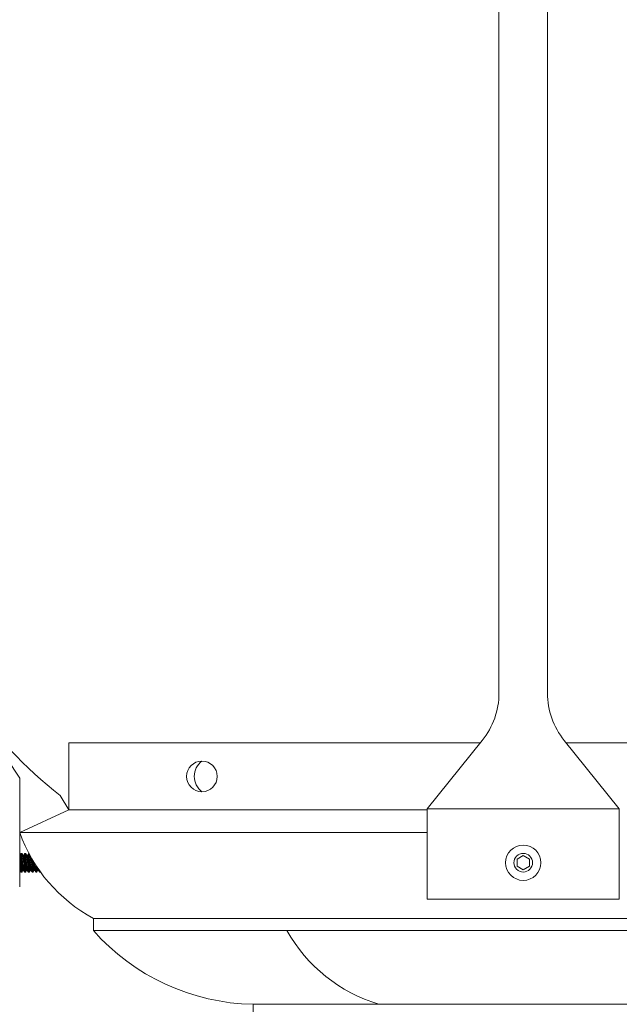
# Model space of a CAD drawing. Extents: x -52 to 86, y -10 to 75.
# Drawn here: x 57 to 64, y 6 to 16 of the extents above; entities that cross this region are included whole.
import ezdxf

# ---------------------------------------------------------------- set-up
doc = ezdxf.new("R2010")
doc.units = 0
doc.header["$MEASUREMENT"] = 0
doc.layers.get('0').update_dxf_attribs({"linetype": 'CONTINUOUS', "lineweight": 15})

# ---------------------------------------------------------------- blocks, each defined once
blk = doc.blocks.new('CON-V Crown')
for p, q in [((-0.247, 12.126), (-0.247, 3.168)), ((0.247, 12.126), (0.247, 3.168)), ((-0.417, 2.687), (-0.978, 1.992)), ((0.417, 2.687), (0.978, 1.992)), ((-5.125, 2.303), (-5.125, 1.196)), ((-4.712, 2.127), (-4.625, 1.979)), ((-5.125, 1.75), (-4.625, 1.979)), ((-0.978, 1.992), (0.978, 1.992)), ((-0.978, 1.992), (-0.978, 1.071)), ((0.978, 1.992), (0.978, 1.071)), ((-5.118, 1.521), (-5.125, 1.52)), ((-5.113, 1.536), (-5.118, 1.521)), ((-5.104, 1.536), (-5.113, 1.536)), ((-5.089, 1.52), (-5.104, 1.536)), ((-5.08, 1.521), (-5.089, 1.52)), ((-5.075, 1.536), (-5.08, 1.521)), ((-5.066, 1.536), (-5.075, 1.536)), ((-5.051, 1.52), (-5.066, 1.536)), ((-5.042, 1.521), (-5.051, 1.52)), ((-5.037, 1.536), (-5.042, 1.521)), ((-5.031, 1.536), (-5.037, 1.536)), ((-5.125, 1.363), (-5.124, 1.363)), ((-5.124, 1.363), (-5.109, 1.347)), ((-5.109, 1.347), (-5.101, 1.347)), ((-5.101, 1.347), (-5.096, 1.362)), ((-5.096, 1.362), (-5.086, 1.363)), ((-5.086, 1.363), (-5.072, 1.347)), ((-5.072, 1.347), (-5.063, 1.347)), ((-5.063, 1.347), (-5.058, 1.362)), ((-5.058, 1.362), (-5.048, 1.363)), ((-5.048, 1.363), (-5.034, 1.347)), ((-5.034, 1.347), (-5.025, 1.347)), ((-5.025, 1.347), (-5.02, 1.362)), ((-5.02, 1.362), (-5.01, 1.363)), ((-5.01, 1.363), (-4.996, 1.347)), ((-4.996, 1.347), (-4.987, 1.347)), ((-4.987, 1.347), (-4.982, 1.362)), ((-4.982, 1.362), (-4.972, 1.363)), ((-4.972, 1.364), (-4.958, 1.347)), ((-4.958, 1.347), (-4.949, 1.347)), ((-4.949, 1.347), (-4.944, 1.362)), ((-4.944, 1.362), (-4.934, 1.364)), ((-4.934, 1.364), (-4.92, 1.347)), ((-4.92, 1.347), (-4.913, 1.347)), ((-0.978, 1.071), (0.978, 1.071))]:
    blk.add_line(p, q)
at = {"color": 8, "flags": 128}
for points in [[(-5.096, 1.362), (-5.096, 1.362), (-5.096, 1.362), (-5.096, 1.362), (-5.096, 1.362), (-5.096, 1.363), (-5.096, 1.363), (-5.096, 1.364), (-5.096, 1.364), (-5.096, 1.365), (-5.096, 1.366), (-5.097, 1.366), (-5.097, 1.367), (-5.097, 1.368), (-5.097, 1.369), (-5.097, 1.37), (-5.098, 1.372), (-5.098, 1.373), (-5.098, 1.374), (-5.098, 1.376), (-5.099, 1.377), (-5.099, 1.379), (-5.099, 1.38), (-5.1, 1.382), (-5.1, 1.384), (-5.1, 1.385), (-5.101, 1.387), (-5.101, 1.389), (-5.102, 1.391), (-5.102, 1.393), (-5.102, 1.395), (-5.103, 1.397), (-5.103, 1.399), (-5.104, 1.401), (-5.104, 1.404), (-5.105, 1.406), (-5.105, 1.408), (-5.105, 1.411), (-5.106, 1.413), (-5.106, 1.415), (-5.107, 1.418), (-5.107, 1.42), (-5.108, 1.422), (-5.108, 1.425), (-5.109, 1.427), (-5.109, 1.43), (-5.11, 1.432), (-5.11, 1.435), (-5.111, 1.437), (-5.111, 1.44), (-5.112, 1.442), (-5.112, 1.445), (-5.113, 1.448), (-5.113, 1.45), (-5.114, 1.453), (-5.114, 1.455), (-5.115, 1.457), (-5.115, 1.46), (-5.116, 1.462), (-5.116, 1.465), (-5.117, 1.467), (-5.117, 1.47), (-5.118, 1.472), (-5.118, 1.474), (-5.119, 1.476), (-5.119, 1.479), (-5.119, 1.481), (-5.12, 1.483), (-5.12, 1.485), (-5.121, 1.487), (-5.121, 1.489), (-5.122, 1.491), (-5.122, 1.493), (-5.122, 1.495), (-5.123, 1.497), (-5.123, 1.498), (-5.123, 1.5), (-5.124, 1.502), (-5.124, 1.503), (-5.124, 1.505), (-5.125, 1.506), (-5.125, 1.508), (-5.125, 1.508)], [(-5.086, 1.363), (-5.086, 1.364), (-5.086, 1.364), (-5.086, 1.364), (-5.086, 1.364), (-5.087, 1.364), (-5.087, 1.365), (-5.087, 1.365), (-5.087, 1.366), (-5.087, 1.367), (-5.087, 1.367), (-5.087, 1.368), (-5.087, 1.369), (-5.088, 1.37), (-5.088, 1.371), (-5.088, 1.372), (-5.088, 1.374), (-5.089, 1.375), (-5.089, 1.376), (-5.089, 1.378), (-5.089, 1.379), (-5.09, 1.381), (-5.09, 1.382), (-5.09, 1.384), (-5.091, 1.386), (-5.091, 1.387), (-5.091, 1.389), (-5.092, 1.391), (-5.092, 1.393), (-5.093, 1.395), (-5.093, 1.397), (-5.093, 1.399), (-5.094, 1.401), (-5.094, 1.403), (-5.095, 1.406), (-5.095, 1.408), (-5.096, 1.41), (-5.096, 1.412), (-5.097, 1.415), (-5.097, 1.417), (-5.098, 1.419), (-5.098, 1.422), (-5.099, 1.424), (-5.099, 1.427), (-5.1, 1.429), (-5.1, 1.432), (-5.101, 1.434), (-5.101, 1.437), (-5.102, 1.439), (-5.102, 1.442), (-5.103, 1.444), (-5.103, 1.447), (-5.104, 1.449), (-5.104, 1.452), (-5.105, 1.454), (-5.105, 1.457), (-5.106, 1.459), (-5.106, 1.462), (-5.106, 1.464), (-5.107, 1.467), (-5.107, 1.469), (-5.108, 1.471), (-5.108, 1.474), (-5.109, 1.476), (-5.109, 1.478), (-5.11, 1.48), (-5.11, 1.483), (-5.111, 1.485), (-5.111, 1.487), (-5.111, 1.489), (-5.112, 1.491), (-5.112, 1.493), (-5.113, 1.495), (-5.113, 1.497), (-5.113, 1.499), (-5.114, 1.5), (-5.114, 1.502), (-5.114, 1.504), (-5.115, 1.505), (-5.115, 1.507), (-5.115, 1.508), (-5.116, 1.509), (-5.116, 1.511), (-5.116, 1.512), (-5.116, 1.513), (-5.116, 1.514), (-5.117, 1.515), (-5.117, 1.516), (-5.117, 1.517), (-5.117, 1.518), (-5.117, 1.519), (-5.117, 1.519), (-5.118, 1.52), (-5.118, 1.52), (-5.118, 1.521), (-5.118, 1.521), (-5.118, 1.521), (-5.118, 1.521), (-5.118, 1.521), (-5.118, 1.521)], [(-5.113, 1.536), (-5.113, 1.536), (-5.113, 1.536), (-5.113, 1.535), (-5.112, 1.534), (-5.112, 1.533), (-5.112, 1.532), (-5.112, 1.53), (-5.111, 1.528), (-5.111, 1.526), (-5.11, 1.523), (-5.11, 1.52), (-5.109, 1.517), (-5.108, 1.514), (-5.108, 1.511), (-5.107, 1.507), (-5.106, 1.503), (-5.105, 1.499), (-5.105, 1.495), (-5.104, 1.49), (-5.103, 1.486), (-5.102, 1.481), (-5.101, 1.476), (-5.1, 1.471), (-5.099, 1.466), (-5.098, 1.461), (-5.096, 1.455), (-5.095, 1.45), (-5.094, 1.445), (-5.093, 1.439), (-5.092, 1.434), (-5.091, 1.428), (-5.089, 1.423), (-5.088, 1.418), (-5.087, 1.413), (-5.086, 1.408), (-5.085, 1.403), (-5.084, 1.399), (-5.083, 1.395), (-5.082, 1.392), (-5.081, 1.388), (-5.08, 1.384), (-5.079, 1.38), (-5.079, 1.376), (-5.078, 1.373), (-5.077, 1.37), (-5.077, 1.367), (-5.076, 1.365), (-5.075, 1.362), (-5.075, 1.359), (-5.074, 1.356), (-5.073, 1.355), (-5.073, 1.353), (-5.073, 1.352), (-5.072, 1.35), (-5.072, 1.349), (-5.072, 1.348), (-5.072, 1.347), (-5.072, 1.347), (-5.072, 1.347), (-5.072, 1.347)], [(-5.063, 1.347), (-5.063, 1.347), (-5.063, 1.347), (-5.063, 1.348), (-5.063, 1.349), (-5.063, 1.35), (-5.064, 1.351), (-5.064, 1.353), (-5.064, 1.355), (-5.065, 1.358), (-5.065, 1.36), (-5.066, 1.363), (-5.067, 1.366), (-5.067, 1.369), (-5.068, 1.373), (-5.069, 1.377), (-5.069, 1.38), (-5.07, 1.385), (-5.071, 1.389), (-5.072, 1.393), (-5.073, 1.398), (-5.074, 1.403), (-5.075, 1.408), (-5.076, 1.413), (-5.077, 1.418), (-5.078, 1.423), (-5.079, 1.428), (-5.08, 1.434), (-5.082, 1.439), (-5.083, 1.444), (-5.084, 1.45), (-5.085, 1.455), (-5.086, 1.46), (-5.087, 1.466), (-5.089, 1.471), (-5.09, 1.476), (-5.091, 1.481), (-5.092, 1.486), (-5.093, 1.491), (-5.094, 1.495), (-5.095, 1.5), (-5.096, 1.503), (-5.097, 1.506), (-5.097, 1.509), (-5.098, 1.512), (-5.099, 1.515), (-5.1, 1.519), (-5.1, 1.522), (-5.101, 1.524), (-5.101, 1.526), (-5.102, 1.528), (-5.102, 1.529), (-5.103, 1.531), (-5.103, 1.533), (-5.104, 1.534), (-5.104, 1.535), (-5.104, 1.536), (-5.104, 1.536), (-5.104, 1.536), (-5.104, 1.536)], [(-5.058, 1.362), (-5.058, 1.362), (-5.058, 1.362), (-5.058, 1.362), (-5.058, 1.362), (-5.058, 1.363), (-5.058, 1.363), (-5.058, 1.364), (-5.058, 1.364), (-5.058, 1.365), (-5.058, 1.366), (-5.059, 1.366), (-5.059, 1.367), (-5.059, 1.368), (-5.059, 1.369), (-5.059, 1.37), (-5.06, 1.372), (-5.06, 1.373), (-5.06, 1.374), (-5.06, 1.376), (-5.061, 1.377), (-5.061, 1.379), (-5.061, 1.38), (-5.062, 1.382), (-5.062, 1.384), (-5.062, 1.385), (-5.063, 1.387), (-5.063, 1.389), (-5.064, 1.391), (-5.064, 1.393), (-5.064, 1.395), (-5.065, 1.397), (-5.065, 1.399), (-5.066, 1.401), (-5.066, 1.404), (-5.067, 1.406), (-5.067, 1.408), (-5.067, 1.411), (-5.068, 1.413), (-5.068, 1.415), (-5.069, 1.418), (-5.069, 1.42), (-5.07, 1.422), (-5.07, 1.425), (-5.071, 1.427), (-5.071, 1.43), (-5.072, 1.432), (-5.072, 1.435), (-5.073, 1.437), (-5.073, 1.44), (-5.074, 1.442), (-5.074, 1.445), (-5.075, 1.448), (-5.075, 1.45), (-5.076, 1.453), (-5.076, 1.455), (-5.077, 1.457), (-5.077, 1.46), (-5.078, 1.462), (-5.078, 1.465), (-5.079, 1.467), (-5.079, 1.47), (-5.08, 1.472), (-5.08, 1.474), (-5.081, 1.476), (-5.081, 1.479), (-5.082, 1.481), (-5.082, 1.483), (-5.082, 1.485), (-5.083, 1.487), (-5.083, 1.489), (-5.084, 1.491), (-5.084, 1.493), (-5.084, 1.495), (-5.085, 1.497), (-5.085, 1.498), (-5.085, 1.5), (-5.086, 1.502), (-5.086, 1.503), (-5.086, 1.505), (-5.087, 1.506), (-5.087, 1.508), (-5.087, 1.509), (-5.087, 1.51), (-5.088, 1.511), (-5.088, 1.512), (-5.088, 1.513), (-5.088, 1.514), (-5.088, 1.515), (-5.089, 1.516), (-5.089, 1.517), (-5.089, 1.517), (-5.089, 1.518), (-5.089, 1.518), (-5.089, 1.519), (-5.089, 1.519), (-5.089, 1.519), (-5.089, 1.519), (-5.089, 1.52), (-5.089, 1.52)], [(-5.048, 1.363), (-5.048, 1.364), (-5.048, 1.364), (-5.048, 1.364), (-5.048, 1.364), (-5.049, 1.364), (-5.049, 1.365), (-5.049, 1.365), (-5.049, 1.366), (-5.049, 1.367), (-5.049, 1.367), (-5.049, 1.368), (-5.05, 1.369), (-5.05, 1.37), (-5.05, 1.371), (-5.05, 1.372), (-5.05, 1.374), (-5.051, 1.375), (-5.051, 1.376), (-5.051, 1.378), (-5.051, 1.379), (-5.052, 1.381), (-5.052, 1.382), (-5.052, 1.384), (-5.053, 1.386), (-5.053, 1.387), (-5.053, 1.389), (-5.054, 1.391), (-5.054, 1.393), (-5.055, 1.395), (-5.055, 1.397), (-5.055, 1.399), (-5.056, 1.401), (-5.056, 1.403), (-5.057, 1.406), (-5.057, 1.408), (-5.058, 1.41), (-5.058, 1.412), (-5.059, 1.415), (-5.059, 1.417), (-5.06, 1.419), (-5.06, 1.422), (-5.061, 1.424), (-5.061, 1.427), (-5.062, 1.429), (-5.062, 1.432), (-5.063, 1.434), (-5.063, 1.437), (-5.064, 1.439), (-5.064, 1.442), (-5.065, 1.444), (-5.065, 1.447), (-5.066, 1.449), (-5.066, 1.452), (-5.067, 1.454), (-5.067, 1.457), (-5.068, 1.459), (-5.068, 1.462), (-5.069, 1.464), (-5.069, 1.467), (-5.069, 1.469), (-5.07, 1.471), (-5.07, 1.474), (-5.071, 1.476), (-5.071, 1.478), (-5.072, 1.48), (-5.072, 1.483), (-5.073, 1.485), (-5.073, 1.487), (-5.073, 1.489), (-5.074, 1.491), (-5.074, 1.493), (-5.075, 1.495), (-5.075, 1.497), (-5.075, 1.499), (-5.076, 1.5), (-5.076, 1.502), (-5.076, 1.504), (-5.077, 1.505), (-5.077, 1.507), (-5.077, 1.508), (-5.078, 1.509), (-5.078, 1.511), (-5.078, 1.512), (-5.078, 1.513), (-5.079, 1.514), (-5.079, 1.515), (-5.079, 1.516), (-5.079, 1.517), (-5.079, 1.518), (-5.079, 1.519), (-5.08, 1.519), (-5.08, 1.52), (-5.08, 1.52), (-5.08, 1.521), (-5.08, 1.521), (-5.08, 1.521), (-5.08, 1.521), (-5.08, 1.521), (-5.08, 1.521)], [(-5.075, 1.536), (-5.075, 1.536), (-5.075, 1.536), (-5.075, 1.535), (-5.074, 1.534), (-5.074, 1.533), (-5.074, 1.532), (-5.074, 1.53), (-5.073, 1.528), (-5.073, 1.526), (-5.072, 1.523), (-5.072, 1.52), (-5.071, 1.517), (-5.07, 1.514), (-5.07, 1.511), (-5.069, 1.507), (-5.068, 1.503), (-5.067, 1.499), (-5.067, 1.495), (-5.066, 1.49), (-5.065, 1.486), (-5.064, 1.481), (-5.063, 1.476), (-5.062, 1.471), (-5.061, 1.466), (-5.06, 1.461), (-5.058, 1.455), (-5.057, 1.45), (-5.056, 1.445), (-5.055, 1.439), (-5.054, 1.434), (-5.053, 1.428), (-5.051, 1.423), (-5.05, 1.418), (-5.049, 1.413), (-5.048, 1.408), (-5.047, 1.403), (-5.046, 1.399), (-5.045, 1.395), (-5.044, 1.392), (-5.043, 1.388), (-5.042, 1.384), (-5.041, 1.38), (-5.041, 1.376), (-5.04, 1.373), (-5.039, 1.37), (-5.039, 1.367), (-5.038, 1.365), (-5.037, 1.362), (-5.037, 1.359), (-5.036, 1.356), (-5.036, 1.355), (-5.035, 1.353), (-5.035, 1.352), (-5.034, 1.35), (-5.034, 1.349), (-5.034, 1.348), (-5.034, 1.347), (-5.034, 1.347), (-5.034, 1.347), (-5.034, 1.347)], [(-5.025, 1.347), (-5.025, 1.347), (-5.025, 1.347), (-5.025, 1.348), (-5.025, 1.349), (-5.025, 1.35), (-5.026, 1.351), (-5.026, 1.353), (-5.026, 1.355), (-5.027, 1.358), (-5.027, 1.36), (-5.028, 1.363), (-5.029, 1.366), (-5.029, 1.369), (-5.03, 1.373), (-5.031, 1.377), (-5.031, 1.38), (-5.032, 1.385), (-5.033, 1.389), (-5.034, 1.393), (-5.035, 1.398), (-5.036, 1.403), (-5.037, 1.408), (-5.038, 1.413), (-5.039, 1.418), (-5.04, 1.423), (-5.041, 1.428), (-5.042, 1.434), (-5.044, 1.439), (-5.045, 1.444), (-5.046, 1.45), (-5.047, 1.455), (-5.048, 1.46), (-5.05, 1.466), (-5.051, 1.471), (-5.052, 1.476), (-5.053, 1.481), (-5.054, 1.486), (-5.055, 1.491), (-5.056, 1.495), (-5.057, 1.5), (-5.058, 1.503), (-5.059, 1.506), (-5.059, 1.509), (-5.06, 1.512), (-5.061, 1.515), (-5.062, 1.519), (-5.063, 1.522), (-5.063, 1.524), (-5.064, 1.526), (-5.064, 1.528), (-5.064, 1.529), (-5.065, 1.531), (-5.065, 1.533), (-5.066, 1.534), (-5.066, 1.535), (-5.066, 1.536), (-5.066, 1.536), (-5.066, 1.536), (-5.066, 1.536)], [(-5.02, 1.362), (-5.02, 1.362), (-5.02, 1.362), (-5.02, 1.362), (-5.02, 1.362), (-5.02, 1.363), (-5.02, 1.363), (-5.02, 1.364), (-5.02, 1.364), (-5.02, 1.365), (-5.02, 1.366), (-5.021, 1.366), (-5.021, 1.367), (-5.021, 1.368), (-5.021, 1.369), (-5.021, 1.37), (-5.022, 1.372), (-5.022, 1.373), (-5.022, 1.374), (-5.023, 1.376), (-5.023, 1.377), (-5.023, 1.379), (-5.023, 1.38), (-5.024, 1.382), (-5.024, 1.384), (-5.024, 1.385), (-5.025, 1.387), (-5.025, 1.389), (-5.026, 1.391), (-5.026, 1.393), (-5.026, 1.395), (-5.027, 1.397), (-5.027, 1.399), (-5.028, 1.401), (-5.028, 1.404), (-5.029, 1.406), (-5.029, 1.408), (-5.029, 1.411), (-5.03, 1.413), (-5.03, 1.415), (-5.031, 1.418), (-5.031, 1.42), (-5.032, 1.422), (-5.032, 1.425), (-5.033, 1.427), (-5.033, 1.43), (-5.034, 1.432), (-5.034, 1.435), (-5.035, 1.437), (-5.035, 1.44), (-5.036, 1.442), (-5.036, 1.445), (-5.037, 1.448), (-5.037, 1.45), (-5.038, 1.453), (-5.038, 1.455), (-5.039, 1.457), (-5.039, 1.46), (-5.04, 1.462), (-5.04, 1.465), (-5.041, 1.467), (-5.041, 1.47), (-5.042, 1.472), (-5.042, 1.474), (-5.043, 1.476), (-5.043, 1.479), (-5.044, 1.481), (-5.044, 1.483), (-5.044, 1.485), (-5.045, 1.487), (-5.045, 1.489), (-5.046, 1.491), (-5.046, 1.493), (-5.046, 1.495), (-5.047, 1.497), (-5.047, 1.498), (-5.047, 1.5), (-5.048, 1.502), (-5.048, 1.503), (-5.048, 1.505), (-5.049, 1.506), (-5.049, 1.508), (-5.049, 1.509), (-5.049, 1.51), (-5.05, 1.511), (-5.05, 1.512), (-5.05, 1.513), (-5.05, 1.514), (-5.05, 1.515), (-5.051, 1.516), (-5.051, 1.517), (-5.051, 1.517), (-5.051, 1.518), (-5.051, 1.518), (-5.051, 1.519), (-5.051, 1.519), (-5.051, 1.519), (-5.051, 1.519), (-5.051, 1.52), (-5.051, 1.52)], [(-5.01, 1.363), (-5.01, 1.364), (-5.01, 1.364), (-5.01, 1.364), (-5.011, 1.364), (-5.011, 1.364), (-5.011, 1.365), (-5.011, 1.365), (-5.011, 1.366), (-5.011, 1.367), (-5.011, 1.367), (-5.011, 1.368), (-5.012, 1.369), (-5.012, 1.37), (-5.012, 1.371), (-5.012, 1.372), (-5.012, 1.374), (-5.013, 1.375), (-5.013, 1.376), (-5.013, 1.378), (-5.013, 1.379), (-5.014, 1.381), (-5.014, 1.382), (-5.014, 1.384), (-5.015, 1.386), (-5.015, 1.387), (-5.016, 1.389), (-5.016, 1.391), (-5.016, 1.393), (-5.017, 1.395), (-5.017, 1.397), (-5.018, 1.399), (-5.018, 1.401), (-5.018, 1.403), (-5.019, 1.406), (-5.019, 1.408), (-5.02, 1.41), (-5.02, 1.412), (-5.021, 1.415), (-5.021, 1.417), (-5.022, 1.419), (-5.022, 1.422), (-5.023, 1.424), (-5.023, 1.427), (-5.024, 1.429), (-5.024, 1.432), (-5.025, 1.434), (-5.025, 1.437), (-5.026, 1.439), (-5.026, 1.442), (-5.027, 1.444), (-5.027, 1.447), (-5.028, 1.449), (-5.028, 1.452), (-5.029, 1.454), (-5.029, 1.457), (-5.03, 1.459), (-5.03, 1.462), (-5.031, 1.464), (-5.031, 1.467), (-5.031, 1.469), (-5.032, 1.471), (-5.032, 1.474), (-5.033, 1.476), (-5.033, 1.478), (-5.034, 1.48), (-5.034, 1.483), (-5.035, 1.485), (-5.035, 1.487), (-5.035, 1.489), (-5.036, 1.491), (-5.036, 1.493), (-5.037, 1.495), (-5.037, 1.497), (-5.037, 1.499), (-5.038, 1.5), (-5.038, 1.502), (-5.038, 1.504), (-5.039, 1.505), (-5.039, 1.507), (-5.039, 1.508), (-5.04, 1.509), (-5.04, 1.511), (-5.04, 1.512), (-5.04, 1.513), (-5.041, 1.514), (-5.041, 1.515), (-5.041, 1.516), (-5.041, 1.517), (-5.041, 1.518), (-5.041, 1.519), (-5.042, 1.519), (-5.042, 1.52), (-5.042, 1.52), (-5.042, 1.521), (-5.042, 1.521), (-5.042, 1.521), (-5.042, 1.521), (-5.042, 1.521), (-5.042, 1.521)], [(-5.037, 1.536), (-5.037, 1.536), (-5.037, 1.536), (-5.037, 1.535), (-5.037, 1.534), (-5.036, 1.533), (-5.036, 1.532), (-5.036, 1.53), (-5.035, 1.528), (-5.035, 1.526), (-5.034, 1.523), (-5.034, 1.52), (-5.033, 1.517), (-5.033, 1.514), (-5.032, 1.511), (-5.031, 1.507), (-5.03, 1.503), (-5.029, 1.499), (-5.029, 1.495), (-5.028, 1.49), (-5.027, 1.486), (-5.026, 1.481), (-5.025, 1.476), (-5.024, 1.471), (-5.023, 1.466), (-5.022, 1.461), (-5.02, 1.455), (-5.019, 1.45), (-5.018, 1.445), (-5.017, 1.439), (-5.016, 1.434), (-5.015, 1.428), (-5.013, 1.423), (-5.012, 1.418), (-5.011, 1.413), (-5.01, 1.408), (-5.009, 1.403), (-5.008, 1.399), (-5.007, 1.395), (-5.006, 1.392), (-5.006, 1.388), (-5.004, 1.384), (-5.004, 1.38), (-5.003, 1.376), (-5.002, 1.373), (-5.001, 1.37), (-5.001, 1.367), (-5, 1.365), (-4.999, 1.362), (-4.999, 1.359), (-4.998, 1.356), (-4.998, 1.355), (-4.997, 1.353), (-4.997, 1.352), (-4.996, 1.35), (-4.996, 1.349), (-4.996, 1.348), (-4.996, 1.347), (-4.996, 1.347), (-4.996, 1.347), (-4.996, 1.347)], [(-4.987, 1.347), (-4.987, 1.347), (-4.987, 1.347), (-4.987, 1.348), (-4.987, 1.349), (-4.987, 1.35), (-4.988, 1.351), (-4.988, 1.353), (-4.988, 1.355), (-4.989, 1.358), (-4.989, 1.36), (-4.99, 1.363), (-4.991, 1.366), (-4.991, 1.369), (-4.992, 1.373), (-4.993, 1.377), (-4.993, 1.38), (-4.994, 1.385), (-4.995, 1.389), (-4.996, 1.393), (-4.997, 1.398), (-4.998, 1.403), (-4.999, 1.408), (-5, 1.413), (-5.001, 1.418), (-5.002, 1.423), (-5.003, 1.428), (-5.004, 1.434), (-5.006, 1.439), (-5.007, 1.444), (-5.008, 1.45), (-5.009, 1.455), (-5.01, 1.46), (-5.012, 1.466), (-5.013, 1.471), (-5.014, 1.476), (-5.015, 1.481), (-5.016, 1.486), (-5.017, 1.491), (-5.018, 1.495), (-5.019, 1.5), (-5.02, 1.503), (-5.021, 1.506), (-5.022, 1.509), (-5.022, 1.512), (-5.023, 1.515), (-5.024, 1.519), (-5.025, 1.522), (-5.025, 1.524), (-5.025, 1.525)], [(-5.101, 1.347), (-5.101, 1.347), (-5.101, 1.347), (-5.101, 1.348), (-5.101, 1.349), (-5.101, 1.35), (-5.102, 1.351), (-5.102, 1.353), (-5.102, 1.355), (-5.103, 1.358), (-5.103, 1.36), (-5.104, 1.363), (-5.105, 1.366), (-5.105, 1.369), (-5.106, 1.373), (-5.107, 1.377), (-5.107, 1.38), (-5.108, 1.385), (-5.109, 1.389), (-5.11, 1.393), (-5.111, 1.398), (-5.112, 1.403), (-5.113, 1.408), (-5.114, 1.413), (-5.115, 1.418), (-5.116, 1.423), (-5.117, 1.428), (-5.118, 1.434), (-5.12, 1.439), (-5.121, 1.444), (-5.122, 1.45), (-5.123, 1.455), (-5.124, 1.46), (-5.125, 1.464)], [(-5.125, 1.412), (-5.124, 1.408), (-5.123, 1.403), (-5.122, 1.399), (-5.121, 1.395), (-5.12, 1.392), (-5.119, 1.388), (-5.118, 1.384), (-5.117, 1.38), (-5.116, 1.376), (-5.116, 1.373), (-5.115, 1.37), (-5.114, 1.367), (-5.114, 1.365), (-5.113, 1.362), (-5.112, 1.359), (-5.112, 1.356), (-5.111, 1.355), (-5.111, 1.353), (-5.111, 1.352), (-5.11, 1.35), (-5.11, 1.349), (-5.11, 1.348), (-5.11, 1.347), (-5.11, 1.347), (-5.109, 1.347), (-5.109, 1.347)], [(-4.982, 1.362), (-4.982, 1.362), (-4.982, 1.362), (-4.982, 1.362), (-4.982, 1.362), (-4.982, 1.363), (-4.982, 1.363), (-4.982, 1.364), (-4.982, 1.364), (-4.982, 1.365), (-4.983, 1.366), (-4.983, 1.366), (-4.983, 1.367), (-4.983, 1.368), (-4.983, 1.369), (-4.983, 1.37), (-4.984, 1.372), (-4.984, 1.373), (-4.984, 1.374), (-4.985, 1.376), (-4.985, 1.377), (-4.985, 1.379), (-4.985, 1.38), (-4.986, 1.382), (-4.986, 1.384), (-4.986, 1.385), (-4.987, 1.387), (-4.987, 1.389), (-4.988, 1.391), (-4.988, 1.393), (-4.988, 1.395), (-4.989, 1.397), (-4.989, 1.399), (-4.99, 1.401), (-4.99, 1.404), (-4.991, 1.406), (-4.991, 1.408), (-4.992, 1.411), (-4.992, 1.413), (-4.992, 1.415), (-4.993, 1.418), (-4.993, 1.42), (-4.994, 1.422), (-4.994, 1.425), (-4.995, 1.427), (-4.995, 1.43), (-4.996, 1.432), (-4.996, 1.435), (-4.997, 1.437), (-4.997, 1.44), (-4.998, 1.442), (-4.998, 1.445), (-4.999, 1.448), (-4.999, 1.45), (-5, 1.453), (-5, 1.455), (-5.001, 1.457), (-5.001, 1.46), (-5.002, 1.462), (-5.002, 1.465), (-5.003, 1.467), (-5.003, 1.47), (-5.004, 1.472), (-5.004, 1.474), (-5.005, 1.476), (-5.005, 1.479), (-5.006, 1.481), (-5.006, 1.483), (-5.006, 1.485), (-5.007, 1.487), (-5.007, 1.489), (-5.008, 1.491), (-5.008, 1.493), (-5.008, 1.494)], [(-4.972, 1.364), (-4.972, 1.364), (-4.972, 1.364), (-4.972, 1.364), (-4.973, 1.364), (-4.973, 1.365), (-4.973, 1.365), (-4.973, 1.365), (-4.973, 1.366), (-4.973, 1.367), (-4.973, 1.367), (-4.973, 1.368), (-4.974, 1.369), (-4.974, 1.37), (-4.974, 1.371), (-4.974, 1.372), (-4.974, 1.374), (-4.975, 1.375), (-4.975, 1.376), (-4.975, 1.378), (-4.976, 1.379), (-4.976, 1.381), (-4.976, 1.382), (-4.976, 1.384), (-4.977, 1.386), (-4.977, 1.387), (-4.978, 1.389), (-4.978, 1.391), (-4.978, 1.393), (-4.979, 1.395), (-4.979, 1.397), (-4.98, 1.399), (-4.98, 1.401), (-4.98, 1.403), (-4.981, 1.406), (-4.981, 1.408), (-4.982, 1.41), (-4.982, 1.412), (-4.983, 1.415), (-4.983, 1.417), (-4.984, 1.42), (-4.984, 1.422), (-4.985, 1.424), (-4.985, 1.427), (-4.986, 1.429), (-4.986, 1.432), (-4.987, 1.434), (-4.987, 1.437), (-4.988, 1.439), (-4.988, 1.442), (-4.989, 1.444), (-4.989, 1.447), (-4.99, 1.449), (-4.99, 1.452), (-4.991, 1.454), (-4.991, 1.457), (-4.992, 1.459), (-4.992, 1.462), (-4.993, 1.464), (-4.993, 1.467), (-4.993, 1.469)], [(-4.981, 1.448), (-4.98, 1.445), (-4.979, 1.439), (-4.978, 1.434), (-4.977, 1.429), (-4.975, 1.423), (-4.974, 1.418), (-4.973, 1.413), (-4.972, 1.408), (-4.971, 1.403), (-4.97, 1.399), (-4.969, 1.395), (-4.968, 1.392), (-4.968, 1.388), (-4.967, 1.384), (-4.966, 1.38), (-4.965, 1.376), (-4.964, 1.373), (-4.963, 1.37), (-4.963, 1.367), (-4.962, 1.365), (-4.961, 1.362), (-4.961, 1.359), (-4.96, 1.356), (-4.96, 1.355), (-4.959, 1.353), (-4.959, 1.352), (-4.959, 1.35), (-4.958, 1.349), (-4.958, 1.348), (-4.958, 1.347), (-4.958, 1.347), (-4.958, 1.347), (-4.958, 1.347)], [(-4.949, 1.347), (-4.949, 1.347), (-4.949, 1.347), (-4.949, 1.348), (-4.949, 1.349), (-4.949, 1.35), (-4.95, 1.351), (-4.95, 1.353), (-4.951, 1.355), (-4.951, 1.358), (-4.951, 1.36), (-4.952, 1.363), (-4.953, 1.366), (-4.953, 1.369), (-4.954, 1.373), (-4.955, 1.377), (-4.956, 1.38), (-4.956, 1.385), (-4.957, 1.389), (-4.958, 1.393), (-4.959, 1.398), (-4.96, 1.403), (-4.961, 1.408), (-4.962, 1.413), (-4.963, 1.418), (-4.964, 1.421)], [(-5.124, 1.363), (-5.124, 1.364), (-5.124, 1.364), (-5.124, 1.364), (-5.124, 1.364), (-5.125, 1.364), (-5.125, 1.365), (-5.125, 1.365), (-5.125, 1.366), (-5.125, 1.367), (-5.125, 1.367)], [(-4.944, 1.362), (-4.944, 1.362), (-4.944, 1.362), (-4.944, 1.362), (-4.944, 1.362), (-4.944, 1.363), (-4.944, 1.363), (-4.944, 1.364), (-4.944, 1.364), (-4.944, 1.365), (-4.945, 1.366), (-4.945, 1.366), (-4.945, 1.367), (-4.945, 1.368), (-4.945, 1.369), (-4.946, 1.371), (-4.946, 1.372), (-4.946, 1.373), (-4.946, 1.374), (-4.947, 1.376), (-4.947, 1.377), (-4.947, 1.379), (-4.947, 1.38), (-4.948, 1.382), (-4.948, 1.384), (-4.949, 1.385), (-4.949, 1.387), (-4.949, 1.389), (-4.95, 1.391), (-4.95, 1.393), (-4.95, 1.395), (-4.951, 1.397), (-4.951, 1.399), (-4.952, 1.402), (-4.952, 1.402)], [(-4.934, 1.364), (-4.934, 1.364), (-4.934, 1.364), (-4.935, 1.364), (-4.935, 1.364), (-4.935, 1.365), (-4.935, 1.365), (-4.935, 1.365), (-4.935, 1.366), (-4.935, 1.367), (-4.935, 1.367), (-4.935, 1.368), (-4.936, 1.369), (-4.936, 1.37), (-4.936, 1.371), (-4.936, 1.372), (-4.936, 1.374), (-4.937, 1.375), (-4.937, 1.376), (-4.937, 1.378), (-4.938, 1.379), (-4.938, 1.381), (-4.938, 1.382)]]:
    blk.add_lwpolyline(points, dxfattribs=at)
blk.add_lwpolyline([(0.063, 1.478), (0, 1.514), (-0.062, 1.478), (-0.062, 1.405), (0, 1.369), (0.063, 1.405)], close=True, dxfattribs=at)
for radius in [0.18, 0.095]:
    blk.add_circle((0, 1.442), radius)
for centre, radius, start, end in [((13.172, 14.508), 21.994, 174.3023, 213.705), ((-2.014, 5.592), 4.392, 214.2195, 232.0967), ((-1.012, 3.168), 0.765, 321.0884, 0), ((1.012, 3.168), 0.765, 180, 218.9116)]:
    blk.add_arc(centre, radius, start, end)

msp = doc.modelspace()

# ---------------------------------------------------------------- linework, layer by layer
for p, q in [((57.9629, 8.6197), (62.1506, 8.6197)), ((57.9629, 8.6197), (57.9629, 7.937)), ((63.0253, 8.6197), (67.2129, 8.6197)), ((57.4629, 7.7078), (57.9629, 7.937)), ((57.9629, 7.937), (61.6102, 7.937)), ((61.6102, 7.7078), (57.4629, 7.7078)), ((66.9629, 6.8328), (58.2129, 6.8328)), ((58.2129, 6.7078), (58.2129, 6.8328)), ((66.9629, 6.7078), (58.2129, 6.7078)), ((62.5879, 5.9578), (59.8379, 5.9578)), ((62.5879, 5.9578), (59.8379, 5.9578)), ((65.3379, 5.9578), (59.8379, 5.9578)), ((59.8379, 4.7078), (59.8379, 5.9578))]:
    msp.add_line(p, q)
msp.add_circle((59.3176, 8.2783), 0.1562)
at = {"color": 8}
msp.add_arc((59.4348, 8.2783), 0.1953, 126.8699, 233.1301, dxfattribs=at)
for centre, radius, start, end in [((58.9717, 8.2421), 1.6006, 199.50035, 241.70224), ((59.8824, 8.1896), 2.2322, 221.59167, 268.85805), ((61.5846, 7.4987), 1.6097, 209.42862, 253.19067)]:
    msp.add_arc(centre, radius, start, end)

# ---------------------------------------------------------------- block references
msp.add_blockref('CON-V Crown', (62.5879, 5.9578))

doc.saveas('drawing.dxf')
